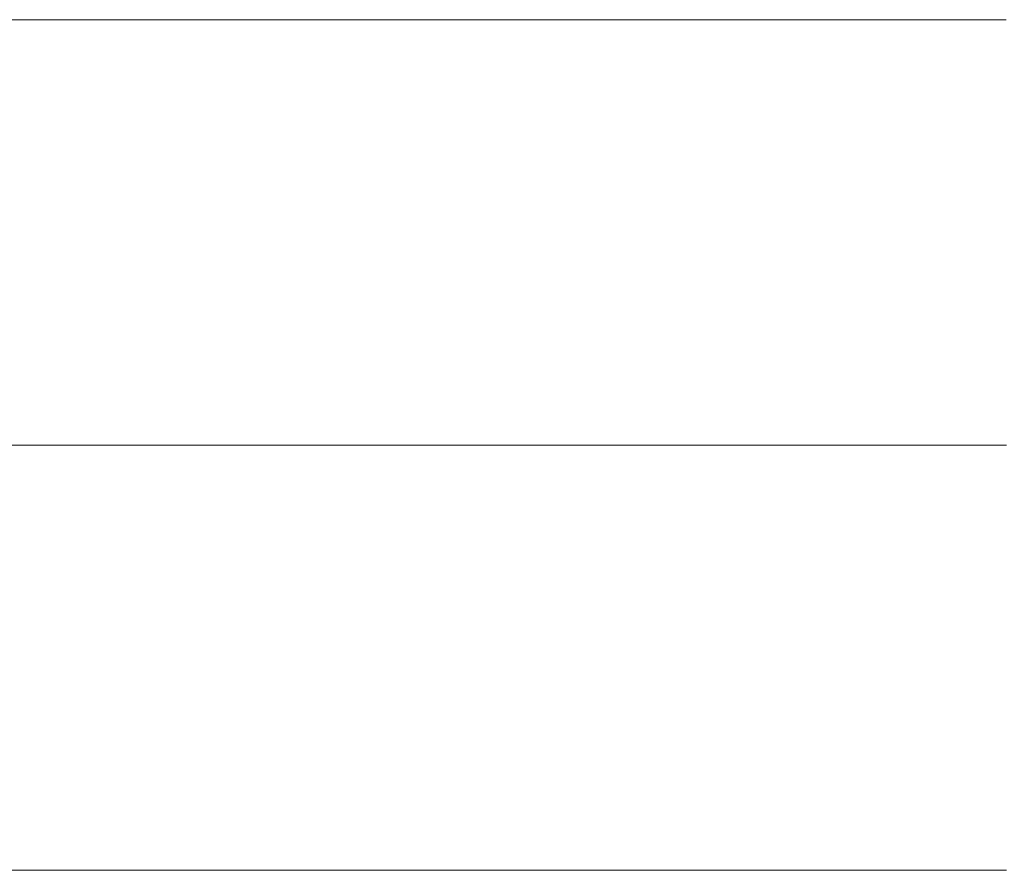
# Model space of a CAD drawing. Units: millimetres. Extents: x 59 to 11996, y 24 to 8424.
# Drawn here: x 8364 to 8380, y 462 to 476 of the extents above; entities that cross this region are included whole.
import ezdxf

# ---------------------------------------------------------------- set-up
doc = ezdxf.new("R2010")
doc.units = ezdxf.units.MM
doc.header["$MEASUREMENT"] = 0
doc.layers.add('(1) Shape lines', color=7, linetype='Continuous', lineweight=35)

# ---------------------------------------------------------------- blocks, each defined once
blk = doc.blocks.new('HATCH_191_f6d69c64-9bbc-41b9-bd4a-4ad5820fc9bb')
at = {"layer": '(1) Shape lines', "color": 0, "lineweight": 9}
for p, q in [((8364.758, 476), (8363.75, 476)), ((8364.806, 469), (8363.75, 469)), ((8364.854, 462), (8363.75, 462))]:
    blk.add_line(p, q, dxfattribs=at)
blk = doc.blocks.new('HATCH_192_e8cabcd1-7b42-4a26-908d-fb204ed2e506')
at = {"layer": '(1) Shape lines', "color": 0, "lineweight": 9}
for p, q in [((8364.905, 476), (8364.758, 476)), ((8364.905, 469), (8364.806, 469)), ((8364.905, 462), (8364.854, 462))]:
    blk.add_line(p, q, dxfattribs=at)
blk = doc.blocks.new('HATCH_197_c85567fe-12f6-453c-b741-5f4ad059adbb')
at = {"layer": '(1) Shape lines', "color": 0, "lineweight": 9}
for p, q in [((8365.737, 476), (8364.905, 476)), ((8365.776, 469), (8364.905, 469)), ((8365.816, 462), (8364.905, 462))]:
    blk.add_line(p, q, dxfattribs=at)
blk = doc.blocks.new('HATCH_198_13c882d7-3c4c-452f-97df-47184c3294e4')
at = {"layer": '(1) Shape lines', "color": 0, "lineweight": 9}
for p, q in [((8365.872, 476), (8365.737, 476)), ((8365.872, 469), (8365.776, 469)), ((8365.872, 462), (8365.816, 462))]:
    blk.add_line(p, q, dxfattribs=at)
blk = doc.blocks.new('HATCH_203_0f518f76-2fa3-4879-bb53-991b861a2d5e')
at = {"layer": '(1) Shape lines', "color": 0, "lineweight": 9}
for p, q in [((8366.9, 476), (8365.872, 476)), ((8366.949, 469), (8365.872, 469)), ((8366.997, 462), (8365.872, 462))]:
    blk.add_line(p, q, dxfattribs=at)
blk = doc.blocks.new('HATCH_204_8ad4e6a9-4309-4793-80fc-1657e3713792')
at = {"layer": '(1) Shape lines', "color": 0, "lineweight": 9}
for p, q in [((8367.088, 476), (8366.9, 476)), ((8367.088, 469), (8366.949, 469)), ((8367.088, 462), (8366.997, 462))]:
    blk.add_line(p, q, dxfattribs=at)
blk = doc.blocks.new('HATCH_209_61f7c639-f010-42ee-baf9-c9fd601a6cc0')
at = {"layer": '(1) Shape lines', "color": 0, "lineweight": 9}
for p, q in [((8367.426, 476), (8367.088, 476)), ((8367.441, 469), (8367.088, 469)), ((8367.457, 462), (8367.088, 462))]:
    blk.add_line(p, q, dxfattribs=at)
blk = doc.blocks.new('HATCH_210_5421c58b-84aa-45fa-8461-f961f06c4001')
at = {"layer": '(1) Shape lines', "color": 0, "lineweight": 9}
for p, q in [((8367.489, 476), (8367.426, 476)), ((8367.489, 469), (8367.441, 469)), ((8367.489, 462), (8367.457, 462))]:
    blk.add_line(p, q, dxfattribs=at)
blk = doc.blocks.new('HATCH_215_56597c37-456f-404b-b001-6e5790fdf5a0')
at = {"layer": '(1) Shape lines', "color": 0, "lineweight": 9}
for p, q in [((8368.207, 476), (8367.489, 476)), ((8368.241, 469), (8367.489, 469)), ((8368.275, 462), (8367.489, 462))]:
    blk.add_line(p, q, dxfattribs=at)
blk = doc.blocks.new('HATCH_216_100d603c-633c-405d-a0cb-26a4ca84e818')
at = {"layer": '(1) Shape lines', "color": 0, "lineweight": 9}
for p, q in [((8368.374, 476), (8368.207, 476)), ((8368.374, 469), (8368.241, 469)), ((8368.374, 462), (8368.275, 462))]:
    blk.add_line(p, q, dxfattribs=at)
blk = doc.blocks.new('HATCH_219_9bbb82b6-5fb6-4244-a7c9-8f60ad32be5d')
at = {"layer": '(1) Shape lines', "color": 0, "lineweight": 9}
for p, q in [((8371.772, 476), (8368.374, 476)), ((8371.93, 469), (8368.374, 469)), ((8372.089, 462), (8368.374, 462))]:
    blk.add_line(p, q, dxfattribs=at)
blk = doc.blocks.new('HATCH_220_55b629c9-bee4-4b17-8d7c-b0994430154f')
at = {"layer": '(1) Shape lines', "color": 0, "lineweight": 9}
for p, q in [((8374.28, 476), (8371.772, 476)), ((8374.28, 469), (8371.93, 469)), ((8374.28, 462), (8372.089, 462))]:
    blk.add_line(p, q, dxfattribs=at)
blk = doc.blocks.new('HATCH_225_68619686-ec1c-4aa6-a387-94e45e8bae00')
at = {"layer": '(1) Shape lines', "color": 0, "lineweight": 9}
for p, q in [((8375.705, 476), (8374.28, 476)), ((8375.771, 469), (8374.28, 469)), ((8375.837, 462), (8374.28, 462))]:
    blk.add_line(p, q, dxfattribs=at)
blk = doc.blocks.new('HATCH_226_bffa9a97-d263-46d0-b3ec-b61474ada238')
at = {"layer": '(1) Shape lines', "color": 0, "lineweight": 9}
for p, q in [((8376.742, 476), (8375.705, 476)), ((8376.742, 469), (8375.771, 469)), ((8376.742, 462), (8375.837, 462))]:
    blk.add_line(p, q, dxfattribs=at)
blk = doc.blocks.new('HATCH_231_42c0e939-2106-47e6-8ef1-d06870cc2e93')
at = {"layer": '(1) Shape lines', "color": 0, "lineweight": 9}
for p, q in [((8377.726, 476), (8376.742, 476)), ((8377.771, 469), (8376.742, 469)), ((8377.817, 462), (8376.742, 462))]:
    blk.add_line(p, q, dxfattribs=at)
blk = doc.blocks.new('HATCH_232_3852d6ce-f46e-4668-bc1c-f4622fd4894b')
at = {"layer": '(1) Shape lines', "color": 0, "lineweight": 9}
for p, q in [((8378.438, 476), (8377.726, 476)), ((8378.438, 469), (8377.771, 469)), ((8378.438, 462), (8377.817, 462))]:
    blk.add_line(p, q, dxfattribs=at)
blk = doc.blocks.new('HATCH_237_e667bae0-18e0-4b8f-bdb0-1cd71390cf4a')
at = {"layer": '(1) Shape lines', "color": 0, "lineweight": 9}
for p, q in [((8378.485, 476), (8378.438, 476)), ((8378.487, 469), (8378.438, 469)), ((8378.49, 462), (8378.438, 462))]:
    blk.add_line(p, q, dxfattribs=at)
blk = doc.blocks.new('HATCH_238_9367497f-554a-4ac4-a633-24f7c9113a6e')
at = {"layer": '(1) Shape lines', "color": 0, "lineweight": 9}
for p, q in [((8378.52, 476), (8378.485, 476)), ((8378.52, 469), (8378.487, 469)), ((8378.52, 462), (8378.49, 462))]:
    blk.add_line(p, q, dxfattribs=at)
blk = doc.blocks.new('HATCH_243_a4ad91bc-6ef1-42b2-872b-6f91f0dadcc7')
at = {"layer": '(1) Shape lines', "color": 0, "lineweight": 9}
for p, q in [((8378.687, 476), (8378.52, 476)), ((8378.695, 469), (8378.52, 469)), ((8378.702, 462), (8378.52, 462))]:
    blk.add_line(p, q, dxfattribs=at)
blk = doc.blocks.new('HATCH_244_86343152-e286-4240-8668-8e3818ff44d9')
at = {"layer": '(1) Shape lines', "color": 0, "lineweight": 9}
for p, q in [((8378.808, 476), (8378.687, 476)), ((8378.808, 469), (8378.695, 469)), ((8378.808, 462), (8378.702, 462))]:
    blk.add_line(p, q, dxfattribs=at)
blk = doc.blocks.new('HATCH_249_9bbd8d14-65a4-4431-83a5-640d2acf592d')
at = {"layer": '(1) Shape lines', "color": 0, "lineweight": 9}
for p, q in [((8379.162, 476), (8378.808, 476)), ((8379.178, 469), (8378.808, 469)), ((8379.195, 462), (8378.808, 462))]:
    blk.add_line(p, q, dxfattribs=at)
blk = doc.blocks.new('HATCH_250_f29dbdb8-7207-4efa-b83a-22f97b7365f8')
at = {"layer": '(1) Shape lines', "color": 0, "lineweight": 9}
for p, q in [((8379.417, 476), (8379.162, 476)), ((8379.417, 469), (8379.178, 469)), ((8379.417, 462), (8379.195, 462))]:
    blk.add_line(p, q, dxfattribs=at)
blk = doc.blocks.new('HATCH_255_47de7b03-3965-4016-8e8a-04839d78c9f3')
at = {"layer": '(1) Shape lines', "color": 0, "lineweight": 9}
for p, q in [((8379.465, 476), (8379.417, 476)), ((8379.467, 469), (8379.417, 469)), ((8379.469, 462), (8379.417, 462))]:
    blk.add_line(p, q, dxfattribs=at)
blk = doc.blocks.new('HATCH_256_d7c971f5-ea8f-49bf-a3e9-b2680b8c422f')
at = {"layer": '(1) Shape lines', "color": 0, "lineweight": 9}
for p, q in [((8379.499, 476), (8379.465, 476)), ((8379.499, 469), (8379.467, 469)), ((8379.499, 462), (8379.469, 462))]:
    blk.add_line(p, q, dxfattribs=at)
blk = doc.blocks.new('HATCH_261_ab64c8fa-b298-42a7-a326-97c9520225d6')
at = {"layer": '(1) Shape lines', "color": 0, "lineweight": 9}
for p, q in [((8379.507, 476), (8379.499, 476)), ((8379.508, 469), (8379.499, 469)), ((8379.508, 462), (8379.499, 462))]:
    blk.add_line(p, q, dxfattribs=at)
blk = doc.blocks.new('HATCH_262_575d5f31-42c0-477f-a50b-c1594febefa8')
at = {"layer": '(1) Shape lines', "color": 0, "lineweight": 9}
for p, q in [((8379.513, 476), (8379.507, 476)), ((8379.513, 469), (8379.508, 469)), ((8379.513, 462), (8379.508, 462))]:
    blk.add_line(p, q, dxfattribs=at)
blk = doc.blocks.new('HATCH_267_3c4be1b4-6bfd-48ca-ad15-dd9578e66670')
at = {"layer": '(1) Shape lines', "color": 0, "lineweight": 9}
for p, q in [((8379.977, 476), (8379.513, 476)), ((8379.998, 469), (8379.513, 469)), ((8380.02, 462), (8379.513, 462))]:
    blk.add_line(p, q, dxfattribs=at)
blk = doc.blocks.new('HATCH_268_850d4626-2819-499b-8267-c00e8822f4ab')
at = {"layer": '(1) Shape lines', "color": 0, "lineweight": 9}
for p, q in [((8380.31, 476), (8379.977, 476)), ((8380.31, 469), (8379.998, 469)), ((8380.31, 462), (8380.02, 462))]:
    blk.add_line(p, q, dxfattribs=at)
blk = doc.blocks.new('HATCH_273_d8d6e06a-83df-47da-9c07-52b0756bf6c2')
at = {"layer": '(1) Shape lines', "color": 0, "lineweight": 9}
for p, q in [((8380.371, 476), (8380.31, 476)), ((8380.374, 469), (8380.31, 469)), ((8380.377, 462), (8380.31, 462))]:
    blk.add_line(p, q, dxfattribs=at)
blk = doc.blocks.new('GROUP_0_52bcaf1c-9e09-40ce-bde9-29bd3f5eda21')
at = {"layer": '(1) Shape lines', "color": 154, "linetype": 'ByBlock'}
for name in ['HATCH_191_f6d69c64-9bbc-41b9-bd4a-4ad5820fc9bb', 'HATCH_192_e8cabcd1-7b42-4a26-908d-fb204ed2e506', 'HATCH_197_c85567fe-12f6-453c-b741-5f4ad059adbb', 'HATCH_198_13c882d7-3c4c-452f-97df-47184c3294e4', 'HATCH_203_0f518f76-2fa3-4879-bb53-991b861a2d5e', 'HATCH_204_8ad4e6a9-4309-4793-80fc-1657e3713792', 'HATCH_209_61f7c639-f010-42ee-baf9-c9fd601a6cc0', 'HATCH_210_5421c58b-84aa-45fa-8461-f961f06c4001', 'HATCH_215_56597c37-456f-404b-b001-6e5790fdf5a0', 'HATCH_216_100d603c-633c-405d-a0cb-26a4ca84e818', 'HATCH_219_9bbb82b6-5fb6-4244-a7c9-8f60ad32be5d', 'HATCH_220_55b629c9-bee4-4b17-8d7c-b0994430154f', 'HATCH_225_68619686-ec1c-4aa6-a387-94e45e8bae00', 'HATCH_226_bffa9a97-d263-46d0-b3ec-b61474ada238', 'HATCH_231_42c0e939-2106-47e6-8ef1-d06870cc2e93', 'HATCH_232_3852d6ce-f46e-4668-bc1c-f4622fd4894b', 'HATCH_237_e667bae0-18e0-4b8f-bdb0-1cd71390cf4a', 'HATCH_238_9367497f-554a-4ac4-a633-24f7c9113a6e', 'HATCH_243_a4ad91bc-6ef1-42b2-872b-6f91f0dadcc7', 'HATCH_244_86343152-e286-4240-8668-8e3818ff44d9', 'HATCH_249_9bbd8d14-65a4-4431-83a5-640d2acf592d', 'HATCH_250_f29dbdb8-7207-4efa-b83a-22f97b7365f8', 'HATCH_255_47de7b03-3965-4016-8e8a-04839d78c9f3', 'HATCH_256_d7c971f5-ea8f-49bf-a3e9-b2680b8c422f', 'HATCH_261_ab64c8fa-b298-42a7-a326-97c9520225d6', 'HATCH_262_575d5f31-42c0-477f-a50b-c1594febefa8', 'HATCH_267_3c4be1b4-6bfd-48ca-ad15-dd9578e66670', 'HATCH_268_850d4626-2819-499b-8267-c00e8822f4ab', 'HATCH_273_d8d6e06a-83df-47da-9c07-52b0756bf6c2']:
    blk.add_blockref(name, (0, 0), dxfattribs=at)

msp = doc.modelspace()

# ---------------------------------------------------------------- block references
at = {"color": 7, "linetype": 'ByBlock'}
msp.add_blockref('GROUP_0_52bcaf1c-9e09-40ce-bde9-29bd3f5eda21', (0, 0), dxfattribs=at)

doc.saveas('drawing.dxf')
